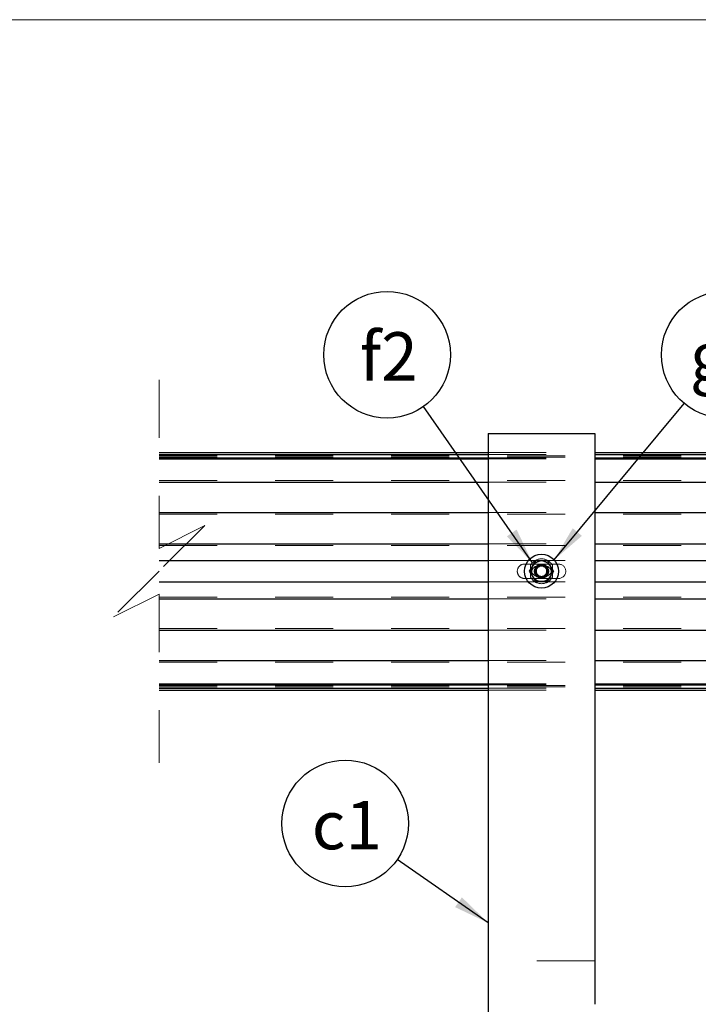
# Paper-space layout '5' of a CAD drawing. Units: inches. Extents: x -5.3 to 10.6, y 0.4 to 8.2.
# Drawn here: x 5.5 to 6.6, y 6.5 to 8.2 of the extents above; entities that cross this region are included whole.
import ezdxf

# ---------------------------------------------------------------- set-up
doc = ezdxf.new("R2010")
doc.units = ezdxf.units.IN
doc.header["$MEASUREMENT"] = 0
doc.linetypes.add('HIDDEN', pattern=[0.075, 0.05, -0.025])
doc.layers.add('FORMAT', color=7, linetype='Continuous')
doc.styles.add('SLDTEXTSTYLE0', font='ROMANS', dxfattribs={"width": 0.97})
doc.dimstyles.new('SLDDIMSTYLE5', dxfattribs={"dimtxt": 0.18, "dimasz": 0.0625, "dimexe": 0, "dimexo": 0.0625, "dimgap": 0, "dimtad": 0, "dimtih": 1, "dimtoh": 1, "dimdec": 0, "dimrnd": 1e-09, "dimzin": 0, "dimdsep": 46, "dimlunit": 5, "dimtxsty": 'Standard', "dimsah": 1, "dimcen": 0.09, "dimadec": 0, "dimazin": 0, "dimtfac": 0.0625, "dimtdec": 0, "dimtofl": 0, "dimtmove": 0, "dimatfit": 3, "dimfxl": 0, "dimfrac": 2, "dimtolj": 1, "dimtzin": 0, "dimarcsym": 0})

# ---------------------------------------------------------------- blocks, each defined once
blk = doc.blocks.new('SW_NOTE_0_79')
at = {"layer": 'FORMAT', "color": 0}
blk.add_circle((-0.0896, 0.0622), 0.1091, dxfattribs=at)
at = {"layer": 'FORMAT', "color": 0, "insert": (-0.0866, 0.1011), "char_height": 0.08333, "attachment_point": 2, "style": 'SLDTEXTSTYLE0'}
blk.add_mtext('c1', dxfattribs=at)
blk = doc.blocks.new('SW_NOTE_0_84')
at = {"layer": 'FORMAT', "color": 0}
blk.add_circle((0.0698, 0.0839), 0.1091, dxfattribs=at)
at = {"layer": 'FORMAT', "color": 0, "insert": (0.0734, 0.1227), "char_height": 0.08333, "attachment_point": 2, "style": 'SLDTEXTSTYLE0'}
blk.add_mtext('g1', dxfattribs=at)
blk = doc.blocks.new('SW_NOTE_0_85')
at = {"layer": 'FORMAT', "color": 0}
blk.add_circle((-0.0625, 0.0894), 0.1091, dxfattribs=at)
at = {"layer": 'FORMAT', "color": 0, "insert": (-0.0597, 0.1282), "char_height": 0.08333, "attachment_point": 2, "style": 'SLDTEXTSTYLE0'}
blk.add_mtext('f2', dxfattribs=at)

psp = doc.layouts.new('5')

# ---------------------------------------------------------------- linework, layer by layer
at = {"color": 7, "linetype": 'Continuous', "lineweight": 18}
psp.add_line((0.3299, 8.1921), (10.6299, 8.1921), dxfattribs=at)
at = {"color": 7, "linetype": 'HIDDEN', "lineweight": 18}
for p, q in [((5.72, 7.5718), (5.72, 7.2815)), ((6.2874, 7.4468), (6.4708, 7.4468)), ((5.72, 7.441), (10.3374, 7.441)), ((5.72, 7.4387), (10.3374, 7.4387)), ((6.2874, 7.4434), (6.4708, 7.4434)), ((6.2874, 7.4375), (6.4708, 7.4375)), ((6.2874, 7.4358), (6.4708, 7.4358)), ((5.72, 7.3984), (10.3374, 7.3984)), ((6.2874, 7.3955), (6.4708, 7.3955)), ((6.2874, 7.3433), (6.4708, 7.3433)), ((5.72, 7.3404), (10.3374, 7.3404)), ((5.72, 7.2815), (5.7987, 7.3208)), ((5.7987, 7.3208), (5.72, 7.2421)), ((5.72, 7.2866), (10.3374, 7.2866)), ((6.2874, 7.2895), (6.4708, 7.2895)), ((5.72, 7.2605), (10.3374, 7.2605)), ((6.2874, 7.2605), (6.4708, 7.2605)), ((5.72, 7.2421), (5.6413, 7.1634)), ((6.4083, 7.2546), (6.3499, 7.2546)), ((6.3603, 7.2524), (6.3603, 7.2319)), ((6.3978, 7.2319), (6.3978, 7.2524)), ((6.3499, 7.2296), (6.4083, 7.2296)), ((5.72, 7.2237), (10.3374, 7.2237)), ((6.2874, 7.2237), (6.4708, 7.2237)), ((5.6413, 7.1634), (5.72, 7.2027)), ((5.72, 7.2027), (5.72, 6.9124)), ((5.72, 7.1976), (10.3374, 7.1976)), ((6.2874, 7.1947), (6.4708, 7.1947)), ((5.72, 7.1438), (10.3374, 7.1438)), ((6.2874, 7.1409), (6.4708, 7.1409)), ((6.2874, 7.0887), (6.4708, 7.0887)), ((5.72, 7.0858), (10.3374, 7.0858)), ((5.72, 7.0455), (10.3374, 7.0455)), ((5.72, 7.0432), (10.3374, 7.0432)), ((6.2874, 7.0484), (6.4708, 7.0484)), ((6.2874, 7.0467), (6.4708, 7.0467)), ((6.2874, 7.0408), (6.4708, 7.0408)), ((6.2874, 7.0374), (6.4708, 7.0374)), ((6.4708, 6.5713), (6.2874, 6.5713))]:
    psp.add_line(p, q, dxfattribs=at)
at = {"color": 7, "linetype": 'Continuous', "lineweight": 25}
for p, q in [((6.2874, 7.4796), (6.4708, 7.4796)), ((6.2874, 7.4796), (6.2874, 6.4796)), ((6.4708, 7.4796), (6.4708, 6.4963)), ((5.72, 7.4468), (6.2874, 7.4468)), ((6.4708, 7.4468), (8.7874, 7.4468)), ((5.72, 7.4434), (6.2874, 7.4434)), ((6.4708, 7.4434), (8.7874, 7.4434)), ((6.3791, 7.2598), (6.3689, 7.2598)), ((6.3893, 7.2598), (6.3791, 7.2598)), ((6.3791, 7.2244), (6.3689, 7.2244)), ((6.3893, 7.2244), (6.3791, 7.2244)), ((5.72, 7.0408), (6.2874, 7.0408)), ((6.4708, 7.0408), (7.6442, 7.0408)), ((5.72, 7.0374), (6.2874, 7.0374)), ((6.4708, 7.0374), (7.6504, 7.0374))]:
    psp.add_line(p, q, dxfattribs=at)
at = {"color": 8, "linetype": 'Continuous', "lineweight": 25}
for p, q in [((5.72, 7.4375), (6.2874, 7.4375)), ((5.72, 7.4358), (6.2874, 7.4358)), ((6.4708, 7.4375), (8.7874, 7.4375)), ((6.4708, 7.4358), (8.7874, 7.4358)), ((5.72, 7.3955), (6.2874, 7.3955)), ((6.4708, 7.3955), (8.7874, 7.3955)), ((5.72, 7.3433), (6.2874, 7.3433)), ((6.4708, 7.3433), (6.8197, 7.3433)), ((5.72, 7.2895), (6.2874, 7.2895)), ((6.4708, 7.2895), (6.7583, 7.2895)), ((5.72, 7.2605), (6.2874, 7.2605)), ((6.4708, 7.2605), (6.7192, 7.2605)), ((5.72, 7.2237), (6.2874, 7.2237)), ((6.4708, 7.2237), (6.7192, 7.2237)), ((5.72, 7.1947), (6.2874, 7.1947)), ((6.4708, 7.1947), (6.7583, 7.1947)), ((5.72, 7.1409), (6.2874, 7.1409)), ((6.4708, 7.1409), (6.8197, 7.1409)), ((5.72, 7.0887), (6.2874, 7.0887)), ((6.4708, 7.0887), (7.5579, 7.0887)), ((5.72, 7.0484), (6.2874, 7.0484)), ((5.72, 7.0467), (6.2874, 7.0467)), ((6.4708, 7.0484), (7.6305, 7.0484)), ((6.4708, 7.0467), (7.6337, 7.0467))]:
    psp.add_line(p, q, dxfattribs=at)
at = {"color": 7, "linetype": 'Continuous', "lineweight": 25, "flags": 128}
for points in [[(6.3586, 7.2421), (6.3609, 7.246), (6.3633, 7.2501), (6.3638, 7.251)], [(6.3638, 7.2333), (6.3616, 7.2369), (6.3595, 7.2406), (6.3586, 7.2421)]]:
    psp.add_lwpolyline(points, dxfattribs=at)
at = {"color": 7, "linetype": 'HIDDEN', "lineweight": 18, "flags": 128}
for points in [[(6.3791, 7.2525), (6.3762, 7.2524), (6.3734, 7.2519), (6.3708, 7.2511), (6.3684, 7.2501), (6.3663, 7.2488), (6.3647, 7.2473), (6.3634, 7.2457), (6.3627, 7.2439), (6.3624, 7.2421), (6.3627, 7.2403), (6.3634, 7.2385), (6.3647, 7.2369), (6.3663, 7.2354), (6.3684, 7.2341), (6.3708, 7.2331), (6.3734, 7.2323), (6.3762, 7.2319), (6.3791, 7.2317)], [(6.3791, 7.2317), (6.382, 7.2319), (6.3848, 7.2323), (6.3874, 7.2331), (6.3898, 7.2341), (6.3919, 7.2354), (6.3935, 7.2369), (6.3947, 7.2385), (6.3955, 7.2403), (6.3958, 7.2421), (6.3955, 7.2439), (6.3947, 7.2457), (6.3935, 7.2473), (6.3919, 7.2488), (6.3898, 7.2501), (6.3874, 7.2511), (6.3848, 7.2519), (6.382, 7.2524), (6.3791, 7.2525)]]:
    psp.add_lwpolyline(points, dxfattribs=at)
at = {"color": 7, "linetype": 'Continuous', "lineweight": 25}
for radius in [0.0292, 0.0104]:
    psp.add_circle((6.3791, 7.2421), radius, dxfattribs=at)
at = {"color": 7, "linetype": 'HIDDEN', "lineweight": 18}
for radius in [0.0125, 0.0115, 0.00885]:
    psp.add_circle((6.3791, 7.2421), radius, dxfattribs=at)
for centre, radius, start, end in [((6.3791, 7.2421), 0.0214, 28.653, 151.347), ((6.3499, 7.2421), 0.0125, 89.9982, 270.0018), ((6.3791, 7.2421), 0.0115, 57.8729, 122.1271), ((6.4083, 7.2421), 0.0125, 270.0039, 89.9961), ((6.3791, 7.2421), 0.0214, 208.6537, 331.3463), ((6.3791, 7.2421), 0.0114, 237.8702, 302.1298)]:
    psp.add_arc(centre, radius, start, end, dxfattribs=at)
at = {"color": 7, "linetype": 'Continuous', "lineweight": 25}
for start, end in [(90.0027, 149.9973), (30.0027, 89.9973), (150.0111, 209.9889), (329.996, 30.004), (210.0039, 269.9971), (270.0029, 329.9961)]:
    psp.add_arc((6.3791, 7.2421), 0.0177, start, end, dxfattribs=at)
for points, knots in [([(6.3638, 7.251), (6.3645, 7.2522), (6.3659, 7.2546), (6.3676, 7.2576), (6.3686, 7.2593), (6.3689, 7.2598)], [0, 0, 0, 0, 0.416762, 0.833463, 1, 1, 1, 1]), ([(6.3893, 7.2598), (6.3901, 7.2585), (6.3916, 7.2558), (6.3933, 7.2529), (6.3943, 7.2512), (6.3944, 7.251)], [0, 0, 0, 0, 0.440026, 0.907165, 1, 1, 1, 1]), ([(6.3944, 7.251), (6.3951, 7.2497), (6.3965, 7.2473), (6.3982, 7.2443), (6.3992, 7.2426), (6.3995, 7.2421)], [0, 0, 0, 0, 0.416693, 0.833461, 1, 1, 1, 1]), ([(6.3995, 7.2421), (6.3988, 7.2408), (6.3972, 7.2381), (6.3955, 7.2352), (6.3946, 7.2335), (6.3944, 7.2333)], [0, 0, 0, 0, 0.440032, 0.907163, 1, 1, 1, 1]), ([(6.3689, 7.2244), (6.3681, 7.2257), (6.3666, 7.2284), (6.3649, 7.2313), (6.3639, 7.233), (6.3638, 7.2333)], [0, 0, 0, 0, 0.439958, 0.907163, 1, 1, 1, 1]), ([(6.3944, 7.2333), (6.3937, 7.232), (6.3923, 7.2296), (6.3906, 7.2266), (6.3896, 7.2249), (6.3893, 7.2244)], [0, 0, 0, 0, 0.416707, 0.833474, 1, 1, 1, 1])]:
    psp.add_open_spline(points, degree=3, knots=knots, dxfattribs=at)

# ---------------------------------------------------------------- block references
at = {"layer": 'FORMAT'}
for name, p in [('SW_NOTE_0_85', (6.1755, 7.5256)), ('SW_NOTE_0_84', (6.625, 7.5311)), ('SW_NOTE_0_79', (6.1304, 6.7455))]:
    psp.add_blockref(name, p, dxfattribs=at)

# ---------------------------------------------------------------- leaders
for points in [[(6.4008, 7.2616), (6.625, 7.5311)], [(6.3636, 7.2568), (6.1755, 7.5256)], [(6.2874, 6.6364), (6.1304, 6.7455)]]:
    psp.add_leader(points, dimstyle='SLDDIMSTYLE5', dxfattribs=at)

doc.saveas('drawing.dxf')
